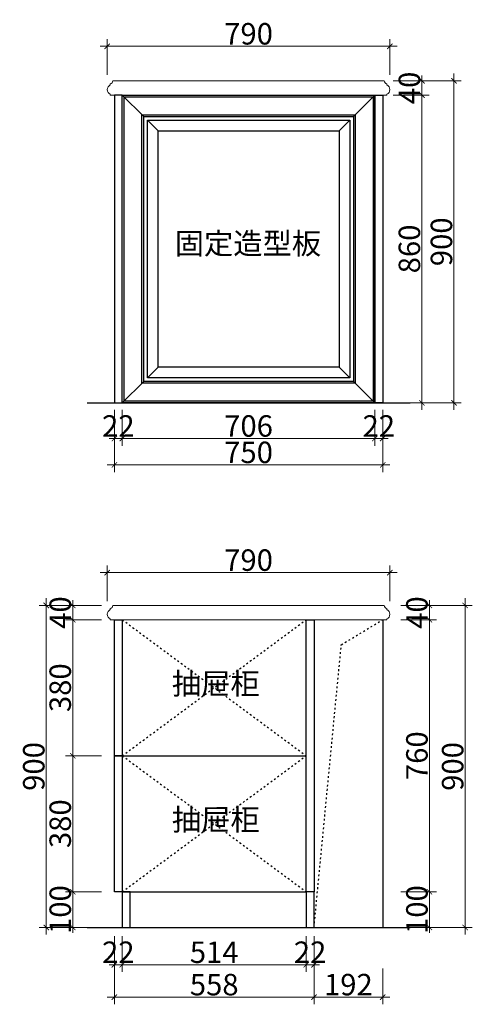
# Model space of a CAD drawing. Units: millimetres. Extents: x 407518 to 458891, y 10821 to 15551.
# Drawn here: x 457625 to 458891, y 12621 to 15372 of the extents above; entities that cross this region are included whole.
import ezdxf

# ---------------------------------------------------------------- set-up
doc = ezdxf.new("R2010")
doc.units = ezdxf.units.MM
doc.header["$LTSCALE"] = 0.4
doc.header["$PDMODE"] = 3
doc.linetypes.add('ACAD_ISO03W100', pattern=[30, 12, -18])
doc.layers.add('ZB_厨柜', color=7, linetype='Continuous')
doc.styles.add('48', font='txt', dxfattribs={"width": 0.8, "height": 48})
doc.styles.add('60', font='txt', dxfattribs={"width": 0.8, "height": 60})
doc.styles.get("Standard").update_dxf_attribs({"font": 'simhei.ttf'})
doc.dimstyles.new('(标)48宋体', dxfattribs={"dimtxt": 48, "dimasz": 15, "dimexe": 20, "dimexo": 20, "dimgap": 5, "dimtad": 3, "dimdec": 0, "dimdsep": 46, "dimtxsty": '48', "dimblk": 'ARCHTICK', "dimcen": 30, "dimdle": 20, "dimclrd": 4, "dimclre": 4, "dimclrt": 7, "dimadec": 0, "dimazin": 2, "dimtfac": 1, "dimtdec": 0, "dimtix": 1, "dimtmove": 1, "dimatfit": 3, "dimldrblk": 'DOT', "dimfxl": 80, "dimfxlon": 1, "dimtolj": 1, "dimtzin": 0, "dimlwd": 5, "dimlwe": 5, "dimarcsym": 0})

# ---------------------------------------------------------------- blocks, each defined once
blk = doc.blocks.new('_ArchTick')
at = {"color": 0, "linetype": 'ByBlock', "const_width": 0.15}
blk.add_lwpolyline([(-0.5, -0.5), (0.5, 0.5)], dxfattribs=at)
blk = doc.blocks.new('*D88')
at = {"color": 4, "lineweight": 5, "ltscale": 5, "transparency": 16777216}
for p, q in [((457890.2, 12811.2), (457890.2, 12711.2)), ((457912.2, 12811.2), (457912.2, 12711.2)), ((457890.2, 12731.2), (457875.2, 12731.2)), ((457890.2, 12731.2), (457912.2, 12731.2)), ((457912.2, 12731.2), (457927.2, 12731.2))]:
    blk.add_line(p, q, dxfattribs=at)
at = {"layer": 'Defpoints', "color": 0, "ltscale": 5, "transparency": 16777216}
for p in [(457890.2, 13023.4), (457912.2, 13023.4), (457912.2, 12731.2)]:
    blk.add_point(p, dxfattribs=at)
at = {"color": 4, "lineweight": 5, "ltscale": 5, "transparency": 16777216, "xscale": 15, "yscale": 15, "zscale": 15}
blk.add_blockref('_ArchTick', (457890.2, 12731.2), dxfattribs=at)
at = {"color": 4, "lineweight": 5, "ltscale": 5, "transparency": 16777216, "xscale": 15, "yscale": 15, "zscale": 15, "rotation": 180}
blk.add_blockref('_ArchTick', (457912.2, 12731.2), dxfattribs=at)
at = {"color": 7, "ltscale": 5, "transparency": 16777216, "insert": (457901.2, 12766.2), "char_height": 60, "attachment_point": 5, "style": '60'}
blk.add_mtext('\\A1;22', dxfattribs=at)
blk = doc.blocks.new('_Dot')
at = {"color": 0, "linetype": 'ByBlock', "lineweight": -2}
blk.add_line((-0.5, 0), (-1, 0), dxfattribs=at)
at = {"color": 0, "linetype": 'ByBlock', "const_width": 0.5}
blk.add_lwpolyline([(-0.25, 0, 1), (0.25, 0, 1)], format="xyb", close=True, dxfattribs=at)
blk = doc.blocks.new('*D89')
at = {"color": 4, "lineweight": 5, "ltscale": 5, "transparency": 16777216}
for p, q in [((457912.2, 12811.2), (457912.2, 12711.2)), ((458426.2, 12811.2), (458426.2, 12711.2)), ((457892.2, 12731.2), (458446.2, 12731.2))]:
    blk.add_line(p, q, dxfattribs=at)
at = {"layer": 'Defpoints', "color": 0, "ltscale": 5, "transparency": 16777216}
for p in [(457912.2, 13023.4), (458426.2, 12935.4), (458426.2, 12731.2)]:
    blk.add_point(p, dxfattribs=at)
at = {"color": 4, "lineweight": 5, "ltscale": 5, "transparency": 16777216, "xscale": 15, "yscale": 15, "zscale": 15, "rotation": 180}
blk.add_blockref('_ArchTick', (457912.2, 12731.2), dxfattribs=at)
at = {"color": 4, "lineweight": 5, "ltscale": 5, "transparency": 16777216, "xscale": 15, "yscale": 15, "zscale": 15}
blk.add_blockref('_ArchTick', (458426.2, 12731.2), dxfattribs=at)
at = {"color": 7, "ltscale": 5, "transparency": 16777216, "insert": (458169.2, 12766.2), "char_height": 60, "attachment_point": 5, "style": '60'}
blk.add_mtext('\\A1;514', dxfattribs=at)
blk = doc.blocks.new('*D90')
at = {"color": 4, "lineweight": 5, "ltscale": 5, "transparency": 16777216}
for p, q in [((458426.2, 12811.2), (458426.2, 12711.2)), ((458448.2, 12811.2), (458448.2, 12711.2)), ((458426.2, 12731.2), (458411.2, 12731.2)), ((458426.2, 12731.2), (458448.2, 12731.2)), ((458448.2, 12731.2), (458463.2, 12731.2))]:
    blk.add_line(p, q, dxfattribs=at)
at = {"layer": 'Defpoints', "color": 0, "ltscale": 5, "transparency": 16777216}
for p in [(458426.2, 12935.4), (458448.2, 12935.4), (458448.2, 12731.2)]:
    blk.add_point(p, dxfattribs=at)
at = {"color": 4, "lineweight": 5, "ltscale": 5, "transparency": 16777216, "xscale": 15, "yscale": 15, "zscale": 15}
blk.add_blockref('_ArchTick', (458426.2, 12731.2), dxfattribs=at)
at = {"color": 4, "lineweight": 5, "ltscale": 5, "transparency": 16777216, "xscale": 15, "yscale": 15, "zscale": 15, "rotation": 180}
blk.add_blockref('_ArchTick', (458448.2, 12731.2), dxfattribs=at)
at = {"color": 7, "ltscale": 5, "transparency": 16777216, "insert": (458437.2, 12766.2), "char_height": 60, "attachment_point": 5, "style": '60'}
blk.add_mtext('\\A1;22', dxfattribs=at)
blk = doc.blocks.new('*D91')
at = {"color": 4, "lineweight": 5, "ltscale": 5, "transparency": 16777216}
for p, q in [((457890.2, 12720.7), (457890.2, 12620.7)), ((458448.2, 12720.7), (458448.2, 12620.7)), ((457870.2, 12640.7), (458468.2, 12640.7))]:
    blk.add_line(p, q, dxfattribs=at)
at = {"layer": 'Defpoints', "color": 0, "ltscale": 5, "transparency": 16777216}
for p in [(457890.2, 12935.4), (458448.2, 12935.4), (458448.2, 12640.7)]:
    blk.add_point(p, dxfattribs=at)
at = {"color": 4, "lineweight": 5, "ltscale": 5, "transparency": 16777216, "xscale": 15, "yscale": 15, "zscale": 15, "rotation": 180}
blk.add_blockref('_ArchTick', (457890.2, 12640.7), dxfattribs=at)
at = {"color": 4, "lineweight": 5, "ltscale": 5, "transparency": 16777216, "xscale": 15, "yscale": 15, "zscale": 15}
blk.add_blockref('_ArchTick', (458448.2, 12640.7), dxfattribs=at)
at = {"color": 7, "ltscale": 5, "transparency": 16777216, "insert": (458169.2, 12675.7), "char_height": 60, "attachment_point": 5, "style": '60'}
blk.add_mtext('\\A1;558', dxfattribs=at)
blk = doc.blocks.new('*D92')
at = {"color": 4, "lineweight": 5, "ltscale": 5, "transparency": 16777216}
for p, q in [((458448.2, 12720.7), (458448.2, 12620.7)), ((458640.2, 12720.7), (458640.2, 12620.7)), ((458428.2, 12640.7), (458660.2, 12640.7))]:
    blk.add_line(p, q, dxfattribs=at)
at = {"layer": 'Defpoints', "color": 0, "ltscale": 5, "transparency": 16777216}
for p in [(458448.2, 12935.4), (458640.2, 12835.4), (458640.2, 12640.7)]:
    blk.add_point(p, dxfattribs=at)
at = {"color": 4, "lineweight": 5, "ltscale": 5, "transparency": 16777216, "xscale": 15, "yscale": 15, "zscale": 15, "rotation": 180}
blk.add_blockref('_ArchTick', (458448.2, 12640.7), dxfattribs=at)
at = {"color": 4, "lineweight": 5, "ltscale": 5, "transparency": 16777216, "xscale": 15, "yscale": 15, "zscale": 15}
blk.add_blockref('_ArchTick', (458640.2, 12640.7), dxfattribs=at)
at = {"color": 7, "ltscale": 5, "transparency": 16777216, "insert": (458544.2, 12675.7), "char_height": 60, "attachment_point": 5, "style": '60'}
blk.add_mtext('\\A1;192', dxfattribs=at)
blk = doc.blocks.new('*D93')
at = {"color": 4, "lineweight": 5, "ltscale": 5, "transparency": 16777216}
for p, q in [((457870.2, 13747), (457870.2, 13847)), ((458660.2, 13747), (458660.2, 13847)), ((457850.2, 13827), (458680.2, 13827))]:
    blk.add_line(p, q, dxfattribs=at)
at = {"layer": 'Defpoints', "color": 0, "ltscale": 5, "transparency": 16777216}
for p in [(458660.2, 13827), (457870.2, 13710.7), (458660.2, 13710.7)]:
    blk.add_point(p, dxfattribs=at)
at = {"color": 4, "lineweight": 5, "ltscale": 5, "transparency": 16777216, "xscale": 15, "yscale": 15, "zscale": 15, "rotation": 180}
blk.add_blockref('_ArchTick', (457870.2, 13827), dxfattribs=at)
at = {"color": 4, "lineweight": 5, "ltscale": 5, "transparency": 16777216, "xscale": 15, "yscale": 15, "zscale": 15}
blk.add_blockref('_ArchTick', (458660.2, 13827), dxfattribs=at)
at = {"color": 7, "ltscale": 5, "transparency": 16777216, "insert": (458265.2, 13862), "char_height": 60, "attachment_point": 5, "style": '60'}
blk.add_mtext('\\A1;790', dxfattribs=at)
blk = doc.blocks.new('*D94')
at = {"color": 4, "lineweight": 5, "ltscale": 5, "transparency": 16777216}
for p, q in [((457853.8, 13735.4), (457753.8, 13735.4)), ((457773.8, 13735.4), (457773.8, 13750.4)), ((457773.8, 13735.4), (457773.8, 13695.4)), ((457853.8, 13695.4), (457753.8, 13695.4)), ((457773.8, 13695.4), (457773.8, 13680.4))]:
    blk.add_line(p, q, dxfattribs=at)
at = {"layer": 'Defpoints', "color": 0, "ltscale": 5, "transparency": 16777216}
for p in [(457997.8, 13735.4), (457773.8, 13695.4), (457997.8, 13695.4)]:
    blk.add_point(p, dxfattribs=at)
at = {"color": 4, "lineweight": 5, "ltscale": 5, "transparency": 16777216, "xscale": 15, "yscale": 15, "zscale": 15}
for p, rotation in [((457773.8, 13735.4), 270), ((457773.8, 13695.4), 90)]:
    blk.add_blockref('_ArchTick', p, dxfattribs=dict(at, rotation=rotation))
at = {"color": 7, "ltscale": 5, "transparency": 16777216, "insert": (457738.8, 13715.4), "char_height": 60, "attachment_point": 5, "rotation": 90, "style": '60'}
blk.add_mtext('\\A1;40', dxfattribs=at)
blk = doc.blocks.new('*D95')
at = {"color": 4, "lineweight": 5, "ltscale": 5, "transparency": 16777216}
for p, q in [((457773.8, 13715.4), (457773.8, 13295.4)), ((457853.8, 13695.4), (457753.8, 13695.4)), ((457853.8, 13315.4), (457753.8, 13315.4))]:
    blk.add_line(p, q, dxfattribs=at)
at = {"layer": 'Defpoints', "color": 0, "ltscale": 5, "transparency": 16777216}
for p in [(457997.8, 13695.4), (457773.8, 13315.4), (457912.2, 13315.4)]:
    blk.add_point(p, dxfattribs=at)
at = {"color": 4, "lineweight": 5, "ltscale": 5, "transparency": 16777216, "xscale": 15, "yscale": 15, "zscale": 15}
for p, rotation in [((457773.8, 13695.4), 90), ((457773.8, 13315.4), 270)]:
    blk.add_blockref('_ArchTick', p, dxfattribs=dict(at, rotation=rotation))
at = {"color": 7, "ltscale": 5, "transparency": 16777216, "insert": (457738.8, 13505.4), "char_height": 60, "attachment_point": 5, "rotation": 90, "style": '60'}
blk.add_mtext('\\A1;380', dxfattribs=at)
blk = doc.blocks.new('*D96')
at = {"color": 4, "lineweight": 5, "ltscale": 5, "transparency": 16777216}
for p, q in [((457773.8, 13335.4), (457773.8, 12915.4)), ((457853.8, 13315.4), (457753.8, 13315.4)), ((457853.8, 12935.4), (457753.8, 12935.4))]:
    blk.add_line(p, q, dxfattribs=at)
at = {"layer": 'Defpoints', "color": 0, "ltscale": 5, "transparency": 16777216}
for p in [(457912.2, 13315.4), (457773.8, 12935.4), (457934.2, 12935.4)]:
    blk.add_point(p, dxfattribs=at)
at = {"color": 4, "lineweight": 5, "ltscale": 5, "transparency": 16777216, "xscale": 15, "yscale": 15, "zscale": 15}
for p, rotation in [((457773.8, 13315.4), 90), ((457773.8, 12935.4), 270)]:
    blk.add_blockref('_ArchTick', p, dxfattribs=dict(at, rotation=rotation))
at = {"color": 7, "ltscale": 5, "transparency": 16777216, "insert": (457738.8, 13125.4), "char_height": 60, "attachment_point": 5, "rotation": 90, "style": '60'}
blk.add_mtext('\\A1;380', dxfattribs=at)
blk = doc.blocks.new('*D97')
at = {"color": 4, "lineweight": 5, "ltscale": 5, "transparency": 16777216}
for p, q in [((457853.8, 12935.4), (457753.8, 12935.4)), ((457773.8, 12935.4), (457773.8, 12950.4)), ((457773.8, 12935.4), (457773.8, 12835.4)), ((457853.8, 12835.4), (457753.8, 12835.4)), ((457773.8, 12835.4), (457773.8, 12820.4))]:
    blk.add_line(p, q, dxfattribs=at)
at = {"layer": 'Defpoints', "color": 0, "ltscale": 5, "transparency": 16777216}
for p in [(457934.2, 12935.4), (457773.8, 12835.4), (457934.2, 12835.4)]:
    blk.add_point(p, dxfattribs=at)
at = {"color": 4, "lineweight": 5, "ltscale": 5, "transparency": 16777216, "xscale": 15, "yscale": 15, "zscale": 15}
for p, rotation in [((457773.8, 12935.4), 270), ((457773.8, 12835.4), 90)]:
    blk.add_blockref('_ArchTick', p, dxfattribs=dict(at, rotation=rotation))
at = {"color": 7, "ltscale": 5, "transparency": 16777216, "insert": (457738.8, 12885.4), "char_height": 60, "attachment_point": 5, "rotation": 90, "style": '60'}
blk.add_mtext('\\A1;100', dxfattribs=at)
blk = doc.blocks.new('*D98')
at = {"color": 4, "lineweight": 5, "ltscale": 5, "transparency": 16777216}
for p, q in [((457779.8, 13735.4), (457679.8, 13735.4)), ((457699.8, 12815.4), (457699.8, 13755.4)), ((457779.8, 12835.4), (457679.8, 12835.4))]:
    blk.add_line(p, q, dxfattribs=at)
at = {"layer": 'Defpoints', "color": 0, "ltscale": 5, "transparency": 16777216}
for p in [(457699.8, 13735.4), (457969.3, 13735.4), (457934.2, 12835.4)]:
    blk.add_point(p, dxfattribs=at)
at = {"color": 4, "lineweight": 5, "ltscale": 5, "transparency": 16777216, "xscale": 15, "yscale": 15, "zscale": 15}
for p, rotation in [((457699.8, 13735.4), 90), ((457699.8, 12835.4), 270)]:
    blk.add_blockref('_ArchTick', p, dxfattribs=dict(at, rotation=rotation))
at = {"color": 7, "ltscale": 5, "transparency": 16777216, "insert": (457664.8, 13285.4), "char_height": 60, "attachment_point": 5, "rotation": 90, "style": '60'}
blk.add_mtext('\\A1;900', dxfattribs=at)
blk = doc.blocks.new('*D99')
at = {"color": 4, "lineweight": 5, "ltscale": 5, "transparency": 16777216}
for p, q in [((458690.8, 12935.4), (458790.8, 12935.4)), ((458770.8, 12935.4), (458770.8, 12950.4)), ((458770.8, 12835.4), (458770.8, 12935.4)), ((458690.8, 12835.4), (458790.8, 12835.4)), ((458770.8, 12835.4), (458770.8, 12820.4))]:
    blk.add_line(p, q, dxfattribs=at)
at = {"layer": 'Defpoints', "color": 0, "ltscale": 5, "transparency": 16777216}
for p in [(458448.2, 12935.4), (458770.8, 12935.4), (458448.2, 12835.4)]:
    blk.add_point(p, dxfattribs=at)
at = {"color": 4, "lineweight": 5, "ltscale": 5, "transparency": 16777216, "xscale": 15, "yscale": 15, "zscale": 15}
for p, rotation in [((458770.8, 12935.4), 270), ((458770.8, 12835.4), 90)]:
    blk.add_blockref('_ArchTick', p, dxfattribs=dict(at, rotation=rotation))
at = {"color": 7, "ltscale": 5, "transparency": 16777216, "insert": (458735.8, 12885.4), "char_height": 60, "attachment_point": 5, "rotation": 90, "style": '60'}
blk.add_mtext('\\A1;100', dxfattribs=at)
blk = doc.blocks.new('*D100')
at = {"color": 4, "lineweight": 5, "ltscale": 5, "transparency": 16777216}
for p, q in [((458770.8, 12915.4), (458770.8, 13715.4)), ((458690.8, 13695.4), (458790.8, 13695.4)), ((458690.8, 12935.4), (458790.8, 12935.4))]:
    blk.add_line(p, q, dxfattribs=at)
at = {"layer": 'Defpoints', "color": 0, "ltscale": 5, "transparency": 16777216}
for p in [(458448.2, 13695.4), (458770.8, 13695.4), (458448.2, 12935.4)]:
    blk.add_point(p, dxfattribs=at)
at = {"color": 4, "lineweight": 5, "ltscale": 5, "transparency": 16777216, "xscale": 15, "yscale": 15, "zscale": 15}
for p, rotation in [((458770.8, 13695.4), 90), ((458770.8, 12935.4), 270)]:
    blk.add_blockref('_ArchTick', p, dxfattribs=dict(at, rotation=rotation))
at = {"color": 7, "ltscale": 5, "transparency": 16777216, "insert": (458735.8, 13315.4), "char_height": 60, "attachment_point": 5, "rotation": 90, "style": '60'}
blk.add_mtext('\\A1;760', dxfattribs=at)
blk = doc.blocks.new('*D101')
at = {"color": 4, "lineweight": 5, "ltscale": 5, "transparency": 16777216}
for p, q in [((458690.8, 13735.4), (458790.8, 13735.4)), ((458770.8, 13735.4), (458770.8, 13750.4)), ((458770.8, 13695.4), (458770.8, 13735.4)), ((458690.8, 13695.4), (458790.8, 13695.4)), ((458770.8, 13695.4), (458770.8, 13680.4))]:
    blk.add_line(p, q, dxfattribs=at)
at = {"layer": 'Defpoints', "color": 0, "ltscale": 5, "transparency": 16777216}
for p in [(458451.9, 13735.4), (458770.8, 13735.4), (458448.2, 13695.4)]:
    blk.add_point(p, dxfattribs=at)
at = {"color": 4, "lineweight": 5, "ltscale": 5, "transparency": 16777216, "xscale": 15, "yscale": 15, "zscale": 15}
for p, rotation in [((458770.8, 13735.4), 270), ((458770.8, 13695.4), 90)]:
    blk.add_blockref('_ArchTick', p, dxfattribs=dict(at, rotation=rotation))
at = {"color": 7, "ltscale": 5, "transparency": 16777216, "insert": (458735.8, 13715.4), "char_height": 60, "attachment_point": 5, "rotation": 90, "style": '60'}
blk.add_mtext('\\A1;40', dxfattribs=at)
blk = doc.blocks.new('*D102')
at = {"color": 4, "lineweight": 5, "ltscale": 5, "transparency": 16777216}
for p, q in [((458790.7, 13735.4), (458890.7, 13735.4)), ((458870.7, 13755.4), (458870.7, 12815.4)), ((458790.7, 12835.4), (458890.7, 12835.4))]:
    blk.add_line(p, q, dxfattribs=at)
at = {"layer": 'Defpoints', "color": 0, "ltscale": 5, "transparency": 16777216}
for p in [(458451.9, 13735.4), (458426.2, 12835.4), (458870.7, 12835.4)]:
    blk.add_point(p, dxfattribs=at)
at = {"color": 4, "lineweight": 5, "ltscale": 5, "transparency": 16777216, "xscale": 15, "yscale": 15, "zscale": 15}
for p, rotation in [((458870.7, 13735.4), 90), ((458870.7, 12835.4), 270)]:
    blk.add_blockref('_ArchTick', p, dxfattribs=dict(at, rotation=rotation))
at = {"color": 7, "ltscale": 5, "transparency": 16777216, "insert": (458835.7, 13285.4), "char_height": 60, "attachment_point": 5, "rotation": 90, "style": '60'}
blk.add_mtext('\\A1;900', dxfattribs=at)
blk = doc.blocks.new('*D103')
at = {"color": 4, "lineweight": 5, "ltscale": 5, "transparency": 16777216}
for p, q in [((457890.2, 14281.8), (457890.2, 14181.8)), ((457912.2, 14281.8), (457912.2, 14181.8)), ((457890.2, 14201.8), (457875.2, 14201.8)), ((457890.2, 14201.8), (457912.2, 14201.8)), ((457912.2, 14201.8), (457927.2, 14201.8))]:
    blk.add_line(p, q, dxfattribs=at)
at = {"layer": 'Defpoints', "color": 0, "ltscale": 5, "transparency": 16777216}
for p in [(457890.2, 14407), (457912.2, 14407), (457912.2, 14201.8)]:
    blk.add_point(p, dxfattribs=at)
at = {"color": 4, "lineweight": 5, "ltscale": 5, "transparency": 16777216, "xscale": 15, "yscale": 15, "zscale": 15}
blk.add_blockref('_ArchTick', (457890.2, 14201.8), dxfattribs=at)
at = {"color": 4, "lineweight": 5, "ltscale": 5, "transparency": 16777216, "xscale": 15, "yscale": 15, "zscale": 15, "rotation": 180}
blk.add_blockref('_ArchTick', (457912.2, 14201.8), dxfattribs=at)
at = {"color": 7, "ltscale": 5, "transparency": 16777216, "insert": (457901.2, 14236.8), "char_height": 60, "attachment_point": 5, "style": '60'}
blk.add_mtext('\\A1;22', dxfattribs=at)
blk = doc.blocks.new('*D104')
at = {"color": 4, "lineweight": 5, "ltscale": 5, "transparency": 16777216}
for p, q in [((457912.2, 14281.8), (457912.2, 14181.8)), ((458618.2, 14281.5), (458618.2, 14181.8)), ((457892.2, 14201.8), (458638.2, 14201.8))]:
    blk.add_line(p, q, dxfattribs=at)
at = {"layer": 'Defpoints', "color": 0, "ltscale": 5, "transparency": 16777216}
for p in [(457912.2, 14407), (458618.2, 14301.5), (458618.2, 14201.8)]:
    blk.add_point(p, dxfattribs=at)
at = {"color": 4, "lineweight": 5, "ltscale": 5, "transparency": 16777216, "xscale": 15, "yscale": 15, "zscale": 15, "rotation": 180}
blk.add_blockref('_ArchTick', (457912.2, 14201.8), dxfattribs=at)
at = {"color": 4, "lineweight": 5, "ltscale": 5, "transparency": 16777216, "xscale": 15, "yscale": 15, "zscale": 15}
blk.add_blockref('_ArchTick', (458618.2, 14201.8), dxfattribs=at)
at = {"color": 7, "ltscale": 5, "transparency": 16777216, "insert": (458265.2, 14236.8), "char_height": 60, "attachment_point": 5, "style": '60'}
blk.add_mtext('\\A1;706', dxfattribs=at)
blk = doc.blocks.new('*D105')
at = {"color": 4, "lineweight": 5, "ltscale": 5, "transparency": 16777216}
for p, q in [((458618.2, 14281.5), (458618.2, 14181.8)), ((458640.2, 14281.5), (458640.2, 14181.8)), ((458618.2, 14201.8), (458603.2, 14201.8)), ((458618.2, 14201.8), (458640.2, 14201.8)), ((458640.2, 14201.8), (458655.2, 14201.8))]:
    blk.add_line(p, q, dxfattribs=at)
at = {"layer": 'Defpoints', "color": 0, "ltscale": 5, "transparency": 16777216}
for p in [(458618.2, 14301.5), (458640.2, 14301.5), (458640.2, 14201.8)]:
    blk.add_point(p, dxfattribs=at)
at = {"color": 4, "lineweight": 5, "ltscale": 5, "transparency": 16777216, "xscale": 15, "yscale": 15, "zscale": 15}
blk.add_blockref('_ArchTick', (458618.2, 14201.8), dxfattribs=at)
at = {"color": 4, "lineweight": 5, "ltscale": 5, "transparency": 16777216, "xscale": 15, "yscale": 15, "zscale": 15, "rotation": 180}
blk.add_blockref('_ArchTick', (458640.2, 14201.8), dxfattribs=at)
at = {"color": 7, "ltscale": 5, "transparency": 16777216, "insert": (458629.2, 14236.8), "char_height": 60, "attachment_point": 5, "style": '60'}
blk.add_mtext('\\A1;22', dxfattribs=at)
blk = doc.blocks.new('*D106')
at = {"color": 4, "lineweight": 5, "ltscale": 5, "transparency": 16777216}
for p, q in [((457890.2, 14208.1), (457890.2, 14108.1)), ((458640.2, 14208.1), (458640.2, 14108.1)), ((458660.2, 14128.1), (457870.2, 14128.1))]:
    blk.add_line(p, q, dxfattribs=at)
at = {"layer": 'Defpoints', "color": 0, "ltscale": 5, "transparency": 16777216}
for p in [(457890.2, 14301.5), (458640.2, 14301.5), (457890.2, 14128.1)]:
    blk.add_point(p, dxfattribs=at)
at = {"color": 4, "lineweight": 5, "ltscale": 5, "transparency": 16777216, "xscale": 15, "yscale": 15, "zscale": 15, "rotation": 180}
blk.add_blockref('_ArchTick', (457890.2, 14128.1), dxfattribs=at)
at = {"color": 4, "lineweight": 5, "ltscale": 5, "transparency": 16777216, "xscale": 15, "yscale": 15, "zscale": 15}
blk.add_blockref('_ArchTick', (458640.2, 14128.1), dxfattribs=at)
at = {"color": 7, "ltscale": 5, "transparency": 16777216, "insert": (458265.2, 14163.1), "char_height": 60, "attachment_point": 5, "style": '60'}
blk.add_mtext('\\A1;750', dxfattribs=at)
blk = doc.blocks.new('*D107')
at = {"color": 4, "lineweight": 5, "ltscale": 5, "transparency": 16777216}
for p, q in [((458669.8, 15161.5), (458769.8, 15161.5)), ((458749.8, 14281.5), (458749.8, 15181.5)), ((458669.8, 14301.5), (458769.8, 14301.5))]:
    blk.add_line(p, q, dxfattribs=at)
at = {"layer": 'Defpoints', "color": 0, "ltscale": 5, "transparency": 16777216}
for p in [(458640.2, 15161.5), (458749.8, 15161.5), (458640.2, 14301.5)]:
    blk.add_point(p, dxfattribs=at)
at = {"color": 4, "lineweight": 5, "ltscale": 5, "transparency": 16777216, "xscale": 15, "yscale": 15, "zscale": 15}
for p, rotation in [((458749.8, 15161.5), 90), ((458749.8, 14301.5), 270)]:
    blk.add_blockref('_ArchTick', p, dxfattribs=dict(at, rotation=rotation))
at = {"color": 7, "ltscale": 5, "transparency": 16777216, "insert": (458714.8, 14731.5), "char_height": 60, "attachment_point": 5, "rotation": 90, "style": '60'}
blk.add_mtext('\\A1;860', dxfattribs=at)
blk = doc.blocks.new('*D108')
at = {"color": 4, "lineweight": 5, "ltscale": 5, "transparency": 16777216}
for p, q in [((458749.8, 15201.5), (458749.8, 15216.5)), ((458669.8, 15201.5), (458769.8, 15201.5)), ((458749.8, 15161.5), (458749.8, 15201.5)), ((458669.8, 15161.5), (458769.8, 15161.5)), ((458749.8, 15161.5), (458749.8, 15146.5))]:
    blk.add_line(p, q, dxfattribs=at)
at = {"layer": 'Defpoints', "color": 0, "ltscale": 5, "transparency": 16777216}
for p in [(458511.9, 15201.5), (458749.8, 15201.5), (458640.2, 15161.5)]:
    blk.add_point(p, dxfattribs=at)
at = {"color": 4, "lineweight": 5, "ltscale": 5, "transparency": 16777216, "xscale": 15, "yscale": 15, "zscale": 15}
for p, rotation in [((458749.8, 15201.5), 270), ((458749.8, 15161.5), 90)]:
    blk.add_blockref('_ArchTick', p, dxfattribs=dict(at, rotation=rotation))
at = {"color": 7, "ltscale": 5, "transparency": 16777216, "insert": (458714.8, 15181.5), "char_height": 60, "attachment_point": 5, "rotation": 90, "style": '60'}
blk.add_mtext('\\A1;40', dxfattribs=at)
blk = doc.blocks.new('*D109')
at = {"color": 4, "lineweight": 5, "ltscale": 5, "transparency": 16777216}
for p, q in [((458839.4, 15221.5), (458839.4, 14281.5)), ((458759.4, 15201.5), (458859.4, 15201.5)), ((458759.4, 14301.5), (458859.4, 14301.5))]:
    blk.add_line(p, q, dxfattribs=at)
at = {"layer": 'Defpoints', "color": 0, "ltscale": 5, "transparency": 16777216}
for p in [(458511.9, 15201.5), (458640.2, 14301.5), (458839.4, 14301.5)]:
    blk.add_point(p, dxfattribs=at)
at = {"color": 4, "lineweight": 5, "ltscale": 5, "transparency": 16777216, "xscale": 15, "yscale": 15, "zscale": 15}
for p, rotation in [((458839.4, 15201.5), 90), ((458839.4, 14301.5), 270)]:
    blk.add_blockref('_ArchTick', p, dxfattribs=dict(at, rotation=rotation))
at = {"color": 7, "ltscale": 5, "transparency": 16777216, "insert": (458804.4, 14751.5), "char_height": 60, "attachment_point": 5, "rotation": 90, "style": '60'}
blk.add_mtext('\\A1;900', dxfattribs=at)
blk = doc.blocks.new('*D110')
at = {"color": 4, "lineweight": 5, "ltscale": 5, "transparency": 16777216}
for p, q in [((457870.2, 15217.8), (457870.2, 15317.8)), ((458660.2, 15217.8), (458660.2, 15317.8)), ((457850.2, 15297.8), (458680.2, 15297.8))]:
    blk.add_line(p, q, dxfattribs=at)
at = {"layer": 'Defpoints', "color": 0, "ltscale": 5, "transparency": 16777216}
for p in [(458660.2, 15297.8), (457870.2, 15176.7), (458660.2, 15176.7)]:
    blk.add_point(p, dxfattribs=at)
at = {"color": 4, "lineweight": 5, "ltscale": 5, "transparency": 16777216, "xscale": 15, "yscale": 15, "zscale": 15, "rotation": 180}
blk.add_blockref('_ArchTick', (457870.2, 15297.8), dxfattribs=at)
at = {"color": 4, "lineweight": 5, "ltscale": 5, "transparency": 16777216, "xscale": 15, "yscale": 15, "zscale": 15}
blk.add_blockref('_ArchTick', (458660.2, 15297.8), dxfattribs=at)
at = {"color": 7, "ltscale": 5, "transparency": 16777216, "insert": (458265.2, 15332.8), "char_height": 60, "attachment_point": 5, "style": '60'}
blk.add_mtext('\\A1;790', dxfattribs=at)

msp = doc.modelspace()

# ---------------------------------------------------------------- linework, layer by layer
at = {"color": 5, "ltscale": 5}
for p, q in [((457814.2, 14301.5), (458716.9, 14301.5)), ((457814.2, 12835.4), (458716.9, 12835.4))]:
    msp.add_line(p, q, dxfattribs=at)
at = {"color": 8, "linetype": 'ACAD_ISO03W100'}
for p, q in [((457912.2, 13315.4), (458426.2, 13695.4)), ((457912.2, 13695.4), (458426.2, 13315.4)), ((457912.2, 13315.4), (458426.2, 12935.4)), ((457912.2, 12935.4), (458426.2, 13315.4))]:
    msp.add_line(p, q, dxfattribs=at)
at = {"color": 8}
msp.add_line((458640.2, 13695.4), (458640.2, 12835.4), dxfattribs=at)
at = {"color": 3}
for p, q in [((457912.2, 13315.4), (458426.2, 13315.4)), ((457912.2, 12935.4), (458426.2, 12935.4))]:
    msp.add_line(p, q, dxfattribs=at)
at = {"color": 4, "lineweight": 5}
for points in [[(458651.8, 15161.5), (458651.8, 15163.8, 0.648649), (458651.8, 15189.7), (458651.8, 15192.5, -0.310646), (458644.5, 15201.5), (457886, 15201.5, -0.310646), (457878.7, 15192.5), (457878.7, 15189.7, 0.648649), (457878.7, 15163.8), (457878.7, 15161.5), (458651.8, 15161.5)], [(458651.8, 13695.4), (458651.8, 13697.7, 0.648649), (458651.8, 13723.6), (458651.8, 13726.4, -0.310646), (458644.5, 13735.4), (457886, 13735.4, -0.310646), (457878.7, 13726.4), (457878.7, 13723.6, 0.648649), (457878.7, 13697.7), (457878.7, 13695.4), (458651.8, 13695.4)]]:
    msp.add_lwpolyline(points, format="xyb", dxfattribs=at)
at = {"ltscale": 5}
for points in [[(457890.2, 14301.5), (457912.2, 14301.5), (457912.2, 15161.5), (457890.2, 15161.5)], [(458618.2, 15161.5), (458640.2, 15161.5), (458640.2, 14301.5), (458618.2, 14301.5)]]:
    msp.add_lwpolyline(points, close=True, dxfattribs=at)
msp.add_lwpolyline([(457912.3, 15161.5), (458618.2, 15161.5), (458618.2, 14301.5), (457912.3, 14301.5)], close=True)
at = {"color": 3}
for points in [[(457890.2, 13695.4), (457912.2, 13695.4), (457912.2, 13315.4), (457890.2, 13315.4)], [(458426.2, 13695.4), (458448.2, 13695.4), (458448.2, 12935.4), (458426.2, 12935.4)], [(457890.2, 13315.4), (457912.2, 13315.4), (457912.2, 12935.4), (457890.2, 12935.4)], [(457912.2, 12835.4), (457934.2, 12835.4), (457934.2, 12935.4), (457912.2, 12935.4)], [(458426.2, 12835.4), (458448.2, 12835.4), (458448.2, 12935.4), (458426.2, 12935.4)]]:
    msp.add_lwpolyline(points, close=True, dxfattribs=at)
at = {"color": 8, "linetype": 'ACAD_ISO03W100'}
msp.add_lwpolyline([(458448.2, 12835.4), (458524.5, 13625.6), (458640.2, 13695.4)], dxfattribs=at)
at = {"layer": 'ZB_厨柜', "color": 251}
for p, q in [((457972.3, 15101.5), (457912.3, 15161.5)), ((458558.2, 15101.5), (458618.2, 15161.5)), ((458012.3, 15061.5), (457982.3, 15091.5)), ((458518.2, 15061.5), (458548.2, 15091.5)), ((457982.3, 14371.5), (458012.3, 14401.5)), ((458548.2, 14371.5), (458518.2, 14401.5)), ((457972.3, 14361.5), (457912.3, 14301.5)), ((458558.2, 14361.5), (458618.2, 14301.5))]:
    msp.add_line(p, q, dxfattribs=at)
at = {"layer": 'ZB_厨柜', "color": 253}
for points in [[(457912.3, 15161.5), (458618.2, 15161.5), (458618.2, 14301.5), (457912.3, 14301.5)], [(457972.3, 15101.5), (458558.2, 15101.5), (458558.2, 14361.5), (457972.3, 14361.5)], [(458012.3, 15061.5), (458518.2, 15061.5), (458518.2, 14401.5), (458012.3, 14401.5)]]:
    msp.add_lwpolyline(points, close=True, dxfattribs=at)
at = {"layer": 'ZB_厨柜', "color": 250}
for points in [[(457917.3, 15156.5), (458613.2, 15156.5), (458613.2, 14306.5), (457917.3, 14306.5)], [(457967.3, 15106.5), (458563.2, 15106.5), (458563.2, 14356.5), (457967.3, 14356.5)]]:
    msp.add_lwpolyline(points, close=True, dxfattribs=at)
at = {"layer": 'ZB_厨柜', "color": 251}
msp.add_lwpolyline([(457982.3, 15091.5), (458548.2, 15091.5), (458548.2, 14371.5), (457982.3, 14371.5)], close=True, dxfattribs=at)

# ---------------------------------------------------------------- texts
at = {"char_height": 60, "width": 458.207, "attachment_point": 3, "rotation": 0.0078}
for s, insert in [('\\pxqc;{\\fSimSun|b0|i0|c134|p2;固定造型板}', (458492.5, 14776.8)), ('{\\fSimSun|b0|i0|c134|p2;抽屉柜}', (458296.4, 13546.8)), ('{\\fSimSun|b0|i0|c134|p2;抽屉柜}', (458296.4, 13166.8))]:
    msp.add_mtext(s, dxfattribs=dict(at, insert=insert))

# ---------------------------------------------------------------- dimensions: what is measured, and where the dimension line sits
at = {"ltscale": 5}
for base, p1, p2, picture, middle in [((458660.2, 15297.8), (457870.2, 15176.7), (458660.2, 15176.7), '*D110', (458265.2, 15332.8)), ((457912.2, 14201.8), (457890.2, 14407), (457912.2, 14407), '*D103', (457901.2, 14236.8)), ((458618.2, 14201.8), (457912.2, 14407), (458618.2, 14301.5), '*D104', (458265.2, 14236.8)), ((457890.2, 14128.1), (458640.2, 14301.5), (457890.2, 14301.5), '*D106', (458265.2, 14163.1)), ((458640.2, 14201.8), (458618.2, 14301.5), (458640.2, 14301.5), '*D105', (458629.2, 14236.8)), ((458660.2, 13827), (457870.2, 13710.7), (458660.2, 13710.7), '*D93', (458265.2, 13862)), ((457912.2, 12731.2), (457890.2, 13023.4), (457912.2, 13023.4), '*D88', (457901.2, 12766.2)), ((458426.2, 12731.2), (457912.2, 13023.4), (458426.2, 12935.4), '*D89', (458169.2, 12766.2)), ((458448.2, 12640.7), (457890.2, 12935.4), (458448.2, 12935.4), '*D91', (458169.2, 12675.7)), ((458448.2, 12731.2), (458426.2, 12935.4), (458448.2, 12935.4), '*D90', (458437.2, 12766.2)), ((458640.2, 12640.7), (458448.2, 12935.4), (458640.2, 12835.4), '*D92', (458544.2, 12675.7))]:
    dim = msp.add_linear_dim(base=base, p1=p1, p2=p2, dimstyle='(标)48宋体', override={"dimtxsty": '60'}, dxfattribs=at)
    dim.commit()
    dim.dimension.update_dxf_attribs({"geometry": picture, "text_midpoint": middle})
for base, p1, p2, picture, middle in [((458749.8, 15201.5), (458640.2, 15161.5), (458511.9, 15201.5), '*D108', (458714.8, 15181.5)), ((458839.4, 14301.5), (458511.9, 15201.5), (458640.2, 14301.5), '*D109', (458804.4, 14751.5)), ((458749.8, 15161.5), (458640.2, 14301.5), (458640.2, 15161.5), '*D107', (458714.8, 14731.5)), ((457773.8, 13695.4), (457997.8, 13735.4), (457997.8, 13695.4), '*D94', (457738.8, 13715.4)), ((458770.8, 13735.4), (458448.2, 13695.4), (458451.9, 13735.4), '*D101', (458735.8, 13715.4)), ((457699.8, 13735.4), (457934.2, 12835.4), (457969.3, 13735.4), '*D98', (457664.8, 13285.4)), ((458870.7, 12835.4), (458451.9, 13735.4), (458426.2, 12835.4), '*D102', (458835.7, 13285.4)), ((457773.8, 13315.4), (457997.8, 13695.4), (457912.2, 13315.4), '*D95', (457738.8, 13505.4)), ((458770.8, 13695.4), (458448.2, 12935.4), (458448.2, 13695.4), '*D100', (458735.8, 13315.4)), ((457773.8, 12935.4), (457912.2, 13315.4), (457934.2, 12935.4), '*D96', (457738.8, 13125.4)), ((457773.8, 12835.4), (457934.2, 12935.4), (457934.2, 12835.4), '*D97', (457738.8, 12885.4)), ((458770.8, 12935.4), (458448.2, 12835.4), (458448.2, 12935.4), '*D99', (458735.8, 12885.4))]:
    dim = msp.add_linear_dim(base=base, p1=p1, p2=p2, angle=90, dimstyle='(标)48宋体', override={"dimtxsty": '60'}, dxfattribs=at)
    dim.commit()
    dim.dimension.update_dxf_attribs({"geometry": picture, "text_midpoint": middle})

doc.saveas('drawing.dxf')
